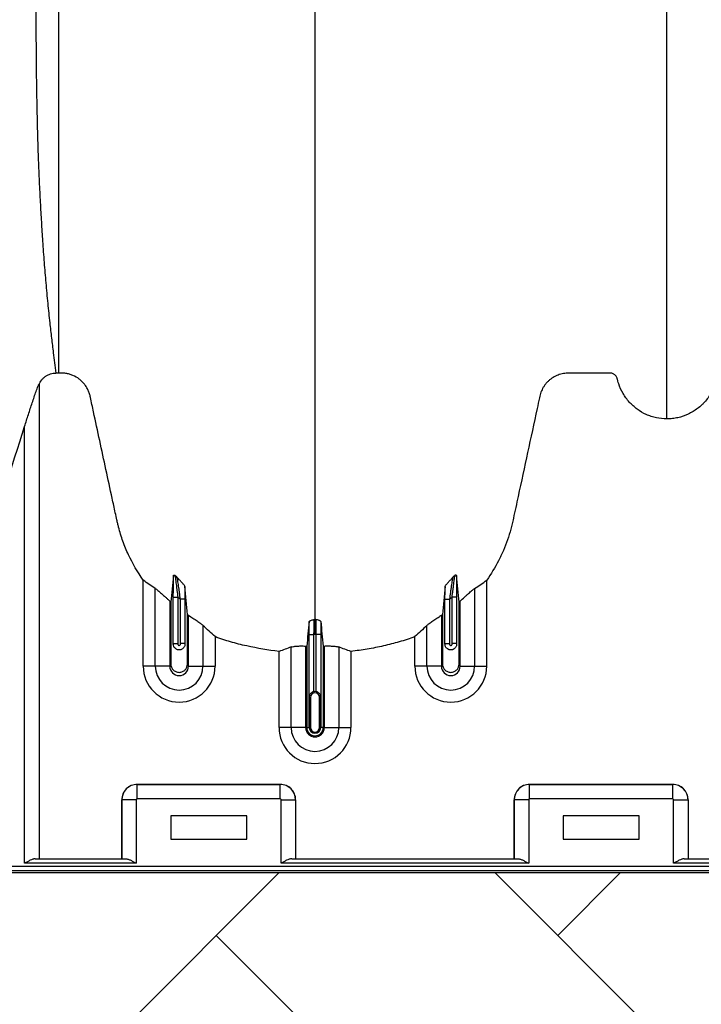
# Model space of a CAD drawing. Units: inches. Extents: x -3560 to -52, y -1427 to 1059.
# Drawn here: x -518 to -507, y 627 to 643 of the extents above; entities that cross this region are included whole.
import ezdxf

# ---------------------------------------------------------------- set-up
doc = ezdxf.new("R2010")
doc.units = ezdxf.units.IN
doc.header["$MEASUREMENT"] = 0
doc.layers.add('0-BACKFILL INITIAL', color=253, linetype='Continuous')
doc.layers.add('Viewport', color=3, linetype='Continuous', plot=False)

msp = doc.modelspace()

# ---------------------------------------------------------------- hatches: boundary and pattern name
at = {"layer": '0-BACKFILL INITIAL'}
h = msp.add_hatch(dxfattribs=at)
h.set_pattern_fill('AR-HBONE', color=256)
h.paths.add_polyline_path([(-432.424, 628.957), (-569.991, 628.957), (-570.388, 632.436), (-579.322, 633.18, -0.190731), (-585.303, 636.334, -0.093327), (-594.671, 651.742, -0.068882), (-599.631, 668.192), (-612.424, 668.192), (-612.424, 580.152), (-599.631, 580.152, -0.076568), (-594.671, 597.238, -0.093327), (-585.303, 612.646, -0.190731), (-579.322, 615.799), (-570.388, 616.543), (-569.991, 620.023), (-432.424, 620.023)])
h.paths.add_polyline_path([(-432.424, 519.421), (-569.991, 519.421), (-570.388, 522.9), (-579.322, 523.644, -0.190731), (-585.303, 526.798, -0.093327), (-594.671, 542.206, -0.068882), (-599.631, 558.656), (-612.424, 558.656), (-612.424, 470.616), (-599.631, 470.616, -0.076568), (-594.671, 487.702, -0.093327), (-585.303, 503.11, -0.190731), (-579.322, 506.263), (-570.388, 507.007), (-569.991, 510.487), (-432.424, 510.487)])

# ---------------------------------------------------------------- linework, layer by layer
at = {"color": 7, "linetype": 'Continuous', "lineweight": 25}
for p, q in [((-517.384, 637.237), (-517.425, 637.237)), ((-517.704, 637.046), (-517.704, 629.188)), ((-517.944, 629.113), (-517.944, 636.353)), ((-515.98, 632.379), (-515.98, 633.806)), ((-510.289, 632.379), (-510.289, 633.806)), ((-515.779, 632.379), (-515.779, 633.667)), ((-510.49, 633.667), (-510.49, 632.379)), ((-515.539, 633.459), (-515.539, 632.379)), ((-515.481, 633.52), (-515.406, 633.52)), ((-515.481, 632.743), (-515.481, 633.52)), ((-515.406, 633.52), (-515.406, 632.754)), ((-515.288, 633.489), (-515.363, 633.489)), ((-515.363, 632.754), (-515.363, 633.489)), ((-515.288, 633.489), (-515.288, 632.743)), ((-510.981, 633.489), (-510.906, 633.489)), ((-510.981, 632.743), (-510.981, 633.489)), ((-510.906, 633.489), (-510.906, 632.754)), ((-510.788, 633.52), (-510.863, 633.52)), ((-510.863, 632.754), (-510.863, 633.52)), ((-510.788, 633.52), (-510.788, 632.743)), ((-510.729, 632.379), (-510.729, 633.459)), ((-515.229, 632.379), (-515.229, 633.223)), ((-511.039, 633.223), (-511.039, 632.379)), ((-514.99, 633.055), (-514.99, 632.379)), ((-511.279, 632.379), (-511.279, 633.055)), ((-514.789, 632.869), (-514.789, 632.379)), ((-513.231, 632.902), (-513.156, 632.902)), ((-513.231, 631.873), (-513.231, 632.902)), ((-513.156, 632.902), (-513.156, 631.955)), ((-513.038, 632.902), (-513.113, 632.902)), ((-513.113, 631.955), (-513.113, 632.902)), ((-513.038, 632.902), (-513.038, 631.873)), ((-511.48, 632.379), (-511.48, 632.869)), ((-515.481, 632.754), (-515.406, 632.754)), ((-515.288, 632.754), (-515.363, 632.754)), ((-513.529, 631.362), (-513.529, 632.697)), ((-513.289, 632.713), (-513.289, 631.362)), ((-513.271, 632.712), (-513.271, 631.362)), ((-512.998, 632.712), (-512.998, 631.362)), ((-512.979, 631.362), (-512.979, 632.713)), ((-512.74, 632.697), (-512.74, 631.362)), ((-510.981, 632.754), (-510.906, 632.754)), ((-510.788, 632.754), (-510.863, 632.754)), ((-513.73, 631.362), (-513.73, 632.623)), ((-512.539, 632.623), (-512.539, 631.362)), ((-515.539, 632.379), (-515.98, 632.379)), ((-515.229, 632.379), (-514.789, 632.379)), ((-511.039, 632.379), (-511.48, 632.379)), ((-510.729, 632.379), (-510.289, 632.379)), ((-513.21, 631.862), (-513.229, 631.862)), ((-513.229, 631.862), (-513.229, 631.362)), ((-513.229, 631.362), (-513.229, 631.862)), ((-513.21, 631.862), (-513.21, 631.362)), ((-513.059, 631.362), (-513.059, 631.862)), ((-513.059, 631.862), (-513.039, 631.862)), ((-513.039, 631.362), (-513.039, 631.862)), ((-513.039, 631.862), (-513.039, 631.362)), ((-513.289, 631.362), (-513.73, 631.362)), ((-513.271, 631.362), (-513.21, 631.362)), ((-512.998, 631.362), (-513.059, 631.362)), ((-512.979, 631.362), (-512.539, 631.362)), ((-516.079, 630.18), (-516.079, 630.42)), ((-516.079, 630.42), (-513.709, 630.42)), ((-516.079, 630.42), (-516.079, 630.42)), ((-513.709, 630.42), (-516.079, 630.42)), ((-513.709, 630.18), (-513.709, 630.42)), ((-513.709, 630.42), (-513.709, 630.42)), ((-509.579, 630.18), (-509.579, 630.42)), ((-509.579, 630.42), (-507.209, 630.42)), ((-509.579, 630.42), (-509.579, 630.42)), ((-507.209, 630.42), (-509.579, 630.42)), ((-507.209, 630.18), (-507.209, 630.42)), ((-507.209, 630.42), (-507.209, 630.42)), ((-516.094, 630.165), (-516.334, 630.165)), ((-516.334, 629.188), (-516.334, 630.165)), ((-516.334, 630.165), (-516.334, 630.165)), ((-516.334, 630.165), (-516.334, 629.188)), ((-516.094, 630.165), (-516.094, 629.113)), ((-513.709, 630.18), (-516.079, 630.18)), ((-513.694, 629.113), (-513.694, 630.165)), ((-513.694, 630.165), (-513.455, 630.165)), ((-513.455, 630.165), (-513.455, 629.188)), ((-513.454, 630.165), (-513.455, 630.165)), ((-513.454, 630.165), (-513.454, 629.188)), ((-509.834, 629.188), (-509.834, 630.165)), ((-509.594, 630.165), (-509.834, 630.165)), ((-509.834, 630.165), (-509.834, 630.165)), ((-509.834, 630.165), (-509.834, 629.188)), ((-509.594, 630.165), (-509.594, 629.113)), ((-507.209, 630.18), (-509.579, 630.18)), ((-507.194, 629.113), (-507.194, 630.165)), ((-507.194, 630.165), (-506.955, 630.165)), ((-506.955, 630.165), (-506.955, 629.188)), ((-506.954, 630.165), (-506.955, 630.165)), ((-506.954, 630.165), (-506.954, 629.188)), ((-515.524, 629.9), (-515.524, 629.51)), ((-514.264, 629.9), (-515.524, 629.9)), ((-514.264, 629.51), (-514.264, 629.9)), ((-507.764, 629.9), (-509.024, 629.9)), ((-509.024, 629.9), (-509.024, 629.51)), ((-507.764, 629.51), (-507.764, 629.9)), ((-515.524, 629.51), (-514.264, 629.51)), ((-509.024, 629.51), (-507.764, 629.51)), ((-521.134, 629.065), (-474.589, 629.065)), ((-516.094, 629.113), (-517.944, 629.113)), ((-517.77, 629.188), (-516.268, 629.188)), ((-509.594, 629.113), (-513.694, 629.113)), ((-513.52, 629.188), (-509.768, 629.188)), ((-484.094, 629.113), (-507.194, 629.113)), ((-507.02, 629.188), (-484.268, 629.188)), ((-470.294, 628.99), (-521.134, 628.99))]:
    msp.add_line(p, q, dxfattribs=at)
for centre, radius, start, end in [((-515.384, 632.379), 0.596, 180, 0), ((-515.384, 632.379), 0.395, 180, 0), ((-515.384, 632.379), 0.155, 180, 0), ((-510.884, 632.379), 0.596, 180, 0), ((-510.884, 632.379), 0.395, 180, 0), ((-510.884, 632.379), 0.155, 180, 0), ((-513.134, 631.862), 0.0753, 360, 180), ((-513.134, 631.862), 0.095, 77.045, 102.955), ((-513.134, 631.362), 0.596, 180, 0), ((-513.134, 631.362), 0.395, 180, 0), ((-513.134, 631.362), 0.155, 180, 0), ((-513.134, 631.362), 0.137, 180, 0), ((-513.134, 631.362), 0.0949, 180, 0), ((-513.134, 631.362), 0.095, 180, 0), ((-513.134, 631.362), 0.0753, 180, 0), ((-516.079, 630.164), 0.255, 90.0762, 179.9238), ((-516.079, 630.165), 0.255, 89.9881, 180.0119), ((-513.71, 630.164), 0.255, 0.0762, 89.9238), ((-513.709, 630.165), 0.255, 359.9881, 90.0119), ((-509.579, 630.164), 0.255, 90.0762, 179.9238), ((-509.579, 630.165), 0.255, 89.9881, 180.0119), ((-507.21, 630.164), 0.255, 0.0762, 89.9238), ((-507.209, 630.165), 0.255, 359.9881, 90.0119), ((-516.079, 630.165), 0.015, 89.9881, 180.0119), ((-513.709, 630.165), 0.015, 359.9881, 90.0119), ((-509.579, 630.165), 0.015, 89.9881, 180.0119), ((-507.209, 630.165), 0.015, 359.9881, 90.0119)]:
    msp.add_arc(centre, radius, start, end, dxfattribs=at)
for points, knots in [([(-517.384, 679.258), (-517.384, 679.204), (-517.384, 679.095), (-517.384, 678.934), (-517.384, 678.777), (-517.384, 678.622), (-517.384, 678.471), (-517.384, 678.323), (-517.384, 678.178), (-517.384, 677.886), (-517.384, 677.433), (-517.384, 676.67), (-517.384, 675.655), (-517.384, 674.329), (-517.384, 673.081), (-517.384, 671.488), (-517.384, 669.625), (-517.384, 667.271), (-517.384, 664.942), (-517.384, 662.67), (-517.384, 660.469), (-517.384, 658.715), (-517.384, 657.356), (-517.384, 656.024), (-517.384, 654.419), (-517.384, 652.602), (-517.384, 650.902), (-517.384, 649.322), (-517.384, 647.86), (-517.384, 646.531), (-517.384, 645.327), (-517.384, 644.519), (-517.384, 644.056), (-517.384, 643.879), (-517.384, 643.663), (-517.384, 643.213), (-517.384, 642.587), (-517.384, 641.942), (-517.384, 641.5), (-517.384, 641.208), (-517.384, 641.034), (-517.384, 640.835), (-517.384, 640.615), (-517.384, 640.29), (-517.384, 639.907), (-517.384, 639.327), (-517.384, 638.787), (-517.384, 638.325), (-517.384, 638.063), (-517.384, 637.867), (-517.384, 637.67), (-517.384, 637.505), (-517.384, 637.371), (-517.384, 637.293), (-517.384, 637.248), (-517.384, 637.237)], [0, 0, 0, 0, 0.002131, 0.004219, 0.006266, 0.00827, 0.010232, 0.012152, 0.01403, 0.015866, 0.023534, 0.031673, 0.045602, 0.063151, 0.083509, 0.09452, 0.125867, 0.1573, 0.188944, 0.220903, 0.252268, 0.283704, 0.299438, 0.315209, 0.346938, 0.378686, 0.410244, 0.441753, 0.473347, 0.505142, 0.536377, 0.568726, 0.577831, 0.582383, 0.586931, 0.600552, 0.63226, 0.665316, 0.695671, 0.706414, 0.717001, 0.727426, 0.743342, 0.759182, 0.791679, 0.822686, 0.886198, 0.917956, 0.933835, 0.949713, 0.965592, 0.981471, 0.98941, 0.99735, 1, 1, 1, 1]), ([(-513.134, 679.258), (-513.134, 679.201), (-513.134, 679.086), (-513.134, 678.743), (-513.134, 678.229), (-513.134, 676.688), (-513.134, 674.303), (-513.134, 671.27), (-513.134, 668.448), (-513.134, 665.835), (-513.134, 663.273), (-513.134, 661.188), (-513.134, 659.554), (-513.134, 658.552), (-513.134, 657.766), (-513.134, 657.179), (-513.134, 656.587), (-513.134, 655.804), (-513.134, 654.848), (-513.134, 653.364), (-513.134, 651.577), (-513.134, 649.887), (-513.134, 648.596), (-513.134, 647.346), (-513.134, 645.863), (-513.134, 644.077), (-513.134, 642.334), (-513.134, 641.128), (-513.134, 640.425), (-513.134, 640.179), (-513.134, 639.984), (-513.134, 639.841), (-513.134, 639.706), (-513.134, 639.351), (-513.134, 638.804), (-513.134, 638.131), (-513.134, 637.546), (-513.134, 637.161), (-513.134, 636.919), (-513.134, 636.806), (-513.134, 636.721), (-513.134, 636.679), (-513.134, 636.654), (-513.134, 636.644), (-513.134, 636.62), (-513.134, 636.585), (-513.134, 636.508), (-513.134, 636.4), (-513.134, 636.283), (-513.134, 636.186), (-513.134, 636.1), (-513.134, 636.006), (-513.134, 635.905), (-513.134, 635.802), (-513.134, 635.697), (-513.134, 635.59), (-513.134, 635.443), (-513.134, 635.258), (-513.134, 635.073), (-513.134, 634.928), (-513.134, 634.821), (-513.134, 634.719), (-513.134, 634.618), (-513.134, 634.519), (-513.134, 634.42), (-513.134, 634.317), (-513.134, 634.213), (-513.134, 634.105), (-513.134, 633.997), (-513.134, 633.888), (-513.134, 633.779), (-513.134, 633.671), (-513.134, 633.565), (-513.134, 633.461), (-513.134, 633.326), (-513.134, 633.225), (-513.134, 633.157), (-513.134, 633.153)], [0.046021, 0.046021, 0.046021, 0.046021, 0.0479697, 0.0499228, 0.0577353, 0.0655478, 0.1026572, 0.1397666, 0.1710166, 0.2022666, 0.2335166, 0.2647666, 0.2803916, 0.2960166, 0.3036308, 0.3112451, 0.3192558, 0.3272666, 0.3428916, 0.3585166, 0.3897666, 0.4210166, 0.4366416, 0.4522666, 0.4835166, 0.5147666, 0.5538291, 0.5928916, 0.6007041, 0.6085166, 0.6126387, 0.6167609, 0.6204512, 0.6241416, 0.6475791, 0.6710166, 0.6944541, 0.7178916, 0.7257041, 0.7335166, 0.7374228, 0.7413291, 0.7414285, 0.7423056, 0.7432822, 0.7462119, 0.7491416, 0.7589072, 0.7686728, 0.7745322, 0.7803916, 0.7882041, 0.7960166, 0.8038291, 0.8116416, 0.8194541, 0.8272666, 0.8428916, 0.8585166, 0.8663291, 0.8741416, 0.8819541, 0.8897666, 0.8975791, 0.9053916, 0.9132041, 0.9210166, 0.9288291, 0.9366416, 0.9444541, 0.9522666, 0.9600791, 0.9678916, 0.9757041, 0.9835166, 0.9991416, 0.9999956, 0.9999956, 0.9999956, 0.9999956]), ([(-507.304, 636.477), (-507.304, 636.495), (-507.304, 636.58), (-507.304, 636.731), (-507.304, 636.929), (-507.304, 637.092), (-507.304, 637.223), (-507.304, 637.321), (-507.304, 637.418), (-507.304, 637.516), (-507.304, 637.615), (-507.304, 637.713), (-507.304, 637.812), (-507.304, 637.911), (-507.304, 638.011), (-507.304, 638.111), (-507.304, 638.212), (-507.304, 638.314), (-507.304, 638.417), (-507.304, 638.52), (-507.304, 638.625), (-507.304, 638.766), (-507.304, 638.945), (-507.304, 639.129), (-507.304, 639.279), (-507.304, 639.393), (-507.304, 639.509), (-507.304, 639.627), (-507.304, 639.747), (-507.304, 639.858), (-507.304, 639.961), (-507.304, 640.076), (-507.304, 640.214), (-507.304, 640.338), (-507.304, 640.426), (-507.304, 640.465), (-507.304, 640.492), (-507.304, 640.503), (-507.304, 640.531), (-507.304, 640.577), (-507.304, 640.667), (-507.304, 640.783), (-507.304, 641.019), (-507.304, 641.367), (-507.304, 641.864), (-507.304, 642.422), (-507.304, 642.876), (-507.304, 643.175), (-507.304, 643.289), (-507.304, 643.41), (-507.304, 643.576), (-507.304, 643.787), (-507.304, 644.393), (-507.304, 645.454), (-507.304, 647.018), (-507.304, 648.638), (-507.304, 649.992), (-507.304, 651.136), (-507.304, 652.32), (-507.304, 653.872), (-507.304, 655.513), (-507.304, 656.876), (-507.304, 657.752), (-507.304, 658.47), (-507.304, 659.012), (-507.304, 659.551), (-507.304, 660.272), (-507.304, 661.194), (-507.304, 662.702), (-507.304, 664.63), (-507.304, 667), (-507.304, 669.415), (-507.304, 672.014), (-507.304, 674.789), (-507.304, 676.951), (-507.304, 678.336), (-507.304, 678.798), (-507.304, 679.105), (-507.304, 679.207), (-507.304, 679.258)], [0.0114136, 0.0114136, 0.0114136, 0.0114136, 0.015625, 0.03125, 0.046875, 0.0625, 0.0703125, 0.078125, 0.0859375, 0.09375, 0.1015625, 0.109375, 0.1171875, 0.125, 0.1328125, 0.140625, 0.1484375, 0.15625, 0.1640625, 0.171875, 0.1796875, 0.1875, 0.203125, 0.21875, 0.2265625, 0.234375, 0.2421875, 0.25, 0.2578125, 0.265625, 0.2714844, 0.2773438, 0.2871094, 0.296875, 0.2998047, 0.3027344, 0.3037109, 0.3045881, 0.3046875, 0.3085938, 0.3125, 0.3203125, 0.328125, 0.3515625, 0.375, 0.3984375, 0.421875, 0.4255653, 0.4292557, 0.4333778, 0.4375, 0.4453125, 0.453125, 0.4921875, 0.53125, 0.5625, 0.59375, 0.609375, 0.625, 0.65625, 0.6875, 0.703125, 0.71875, 0.7267607, 0.7347715, 0.7423857, 0.75, 0.765625, 0.78125, 0.8125, 0.84375, 0.875, 0.90625, 0.9433594, 0.9804688, 0.9882812, 0.9960938, 0.9980469, 0.999995, 0.999995, 0.999995, 0.999995]), ([(-517.402, 659.411), (-517.402, 659.378), (-517.402, 659.311), (-517.402, 659.212), (-517.402, 659.112), (-517.402, 659.012), (-517.403, 658.911), (-517.403, 658.81), (-517.404, 658.708), (-517.404, 658.605), (-517.405, 658.502), (-517.406, 658.399), (-517.406, 658.295), (-517.407, 658.19), (-517.408, 658.086), (-517.409, 657.98), (-517.411, 657.79), (-517.415, 657.513), (-517.42, 657.147), (-517.426, 656.772), (-517.435, 656.288), (-517.448, 655.681), (-517.465, 654.992), (-517.484, 654.29), (-517.504, 653.613), (-517.524, 652.937), (-517.552, 652.076), (-517.585, 651.037), (-517.624, 649.854), (-517.658, 648.736), (-517.687, 647.686), (-517.711, 646.709), (-517.73, 645.8), (-517.742, 645.023), (-517.75, 644.413), (-517.753, 643.945), (-517.756, 643.542), (-517.756, 643.155), (-517.756, 642.783), (-517.753, 642.382), (-517.748, 641.962), (-517.741, 641.609), (-517.735, 641.338), (-517.73, 641.143), (-517.724, 640.952), (-517.715, 640.705), (-517.703, 640.406), (-517.686, 640.065), (-517.667, 639.737), (-517.646, 639.405), (-517.621, 639.07), (-517.593, 638.728), (-517.562, 638.396), (-517.531, 638.092), (-517.5, 637.82), (-517.473, 637.6), (-517.448, 637.407), (-517.433, 637.294), (-517.425, 637.237)], [0, 0, 0, 0, 0.002018, 0.004051, 0.006099, 0.008162, 0.010241, 0.012334, 0.014443, 0.016567, 0.018706, 0.02086, 0.023029, 0.025214, 0.027414, 0.029629, 0.031859, 0.03942, 0.047242, 0.055327, 0.063674, 0.078892, 0.095513, 0.110294, 0.127305, 0.143181, 0.159059, 0.19085, 0.222671, 0.254433, 0.286204, 0.318039, 0.349553, 0.381698, 0.407108, 0.425983, 0.445222, 0.465757, 0.48697, 0.508861, 0.540008, 0.572482, 0.588232, 0.604091, 0.620061, 0.63614, 0.667726, 0.699794, 0.731602, 0.76345, 0.80013, 0.8362, 0.873298, 0.908951, 0.936878, 0.963514, 0.981645, 1, 1, 1, 1]), ([(-517.704, 637.046), (-517.693, 637.073), (-517.679, 637.099), (-517.655, 637.128), (-517.651, 637.134), (-517.64, 637.145), (-517.635, 637.15), (-517.619, 637.166), (-517.607, 637.175), (-517.583, 637.192), (-517.569, 637.2), (-517.543, 637.213), (-517.529, 637.218), (-517.5, 637.227), (-517.485, 637.231), (-517.456, 637.235), (-517.441, 637.237), (-517.425, 637.237)], [0, 0, 0, 0, 0.25, 0.25, 0.3125, 0.3125, 0.375, 0.375, 0.5, 0.5, 0.625, 0.625, 0.75, 0.75, 0.875, 0.875, 1, 1, 1, 1]), ([(-515.98, 633.806), (-516.074, 633.939), (-516.155, 634.079), (-516.257, 634.298), (-516.288, 634.373), (-516.343, 634.526), (-516.367, 634.604), (-516.392, 634.703), (-516.397, 634.723), (-516.407, 634.762), (-516.411, 634.782), (-516.424, 634.842), (-516.45, 634.962), (-516.51, 635.24), (-516.562, 635.479), (-516.665, 635.957), (-516.734, 636.276), (-516.82, 636.674), (-516.837, 636.754), (-516.856, 636.844), (-516.858, 636.854), (-516.863, 636.873), (-516.866, 636.883), (-516.875, 636.912), (-516.882, 636.931), (-516.898, 636.968), (-516.908, 636.986), (-516.929, 637.021), (-516.941, 637.037), (-516.966, 637.069), (-516.979, 637.084), (-517.001, 637.105), (-517.008, 637.112), (-517.024, 637.125), (-517.032, 637.132), (-517.072, 637.162), (-517.107, 637.182), (-517.164, 637.206), (-517.183, 637.212), (-517.222, 637.223), (-517.242, 637.227), (-517.282, 637.234), (-517.302, 637.235), (-517.333, 637.237), (-517.343, 637.237), (-517.363, 637.237), (-517.373, 637.237), (-517.384, 637.237)], [0, 0, 0, 0, 0.125, 0.125, 0.1875, 0.1875, 0.25, 0.25, 0.265625, 0.265625, 0.28125, 0.28125, 0.3125, 0.375, 0.5, 0.5, 0.75, 0.75, 0.8125, 0.8125, 0.820313, 0.820313, 0.828125, 0.828125, 0.84375, 0.84375, 0.859375, 0.859375, 0.875, 0.875, 0.890625, 0.890625, 0.898438, 0.898438, 0.90625, 0.90625, 0.9375, 0.9375, 0.953125, 0.953125, 0.96875, 0.96875, 0.984375, 0.984375, 0.992188, 0.992188, 1, 1, 1, 1]), ([(-507.304, 636.477), (-507.363, 636.477), (-507.422, 636.483), (-507.507, 636.501), (-507.536, 636.509), (-507.578, 636.523), (-507.592, 636.528), (-507.619, 636.539), (-507.633, 636.544), (-507.7, 636.574), (-507.75, 636.604), (-507.821, 636.656), (-507.844, 636.675), (-507.888, 636.714), (-507.908, 636.735), (-507.947, 636.778), (-507.966, 636.801), (-508, 636.848), (-508.017, 636.873), (-508.061, 636.95), (-508.085, 637.003), (-508.108, 637.073), (-508.112, 637.087), (-508.118, 637.108), (-508.12, 637.115), (-508.122, 637.126), (-508.123, 637.129), (-508.125, 637.137), (-508.126, 637.14), (-508.129, 637.151), (-508.131, 637.158), (-508.137, 637.171), (-508.141, 637.178), (-508.149, 637.19), (-508.154, 637.195), (-508.165, 637.206), (-508.17, 637.211), (-508.182, 637.219), (-508.189, 637.223), (-508.202, 637.229), (-508.209, 637.231), (-508.224, 637.235), (-508.231, 637.236), (-508.246, 637.237), (-508.253, 637.237), (-508.29, 637.237), (-508.32, 637.237), (-508.469, 637.237), (-508.588, 637.237), (-508.767, 637.237), (-508.827, 637.237), (-508.894, 637.237), (-508.901, 637.237), (-508.916, 637.237), (-508.924, 637.237), (-508.946, 637.236), (-508.961, 637.236), (-509.005, 637.232), (-509.035, 637.226), (-509.079, 637.214), (-509.094, 637.209), (-509.123, 637.198), (-509.137, 637.192), (-509.178, 637.172), (-509.204, 637.156), (-509.241, 637.128), (-509.253, 637.118), (-509.276, 637.097), (-509.287, 637.086), (-509.307, 637.064), (-509.317, 637.052), (-509.335, 637.027), (-509.344, 637.014), (-509.367, 636.974), (-509.381, 636.947), (-509.397, 636.904), (-509.401, 636.889), (-509.409, 636.859), (-509.412, 636.844), (-509.429, 636.768), (-509.442, 636.708), (-509.559, 636.162), (-509.664, 635.678), (-509.795, 635.072), (-509.821, 634.951), (-509.854, 634.799), (-509.86, 634.769), (-509.875, 634.709), (-509.882, 634.679), (-509.907, 634.589), (-509.925, 634.53), (-509.966, 634.412), (-509.989, 634.354), (-510.039, 634.239), (-510.066, 634.181), (-510.152, 634.014), (-510.217, 633.908), (-510.289, 633.806)], [0, 0, 0, 0, 0.03125, 0.03125, 0.046875, 0.046875, 0.054687, 0.054687, 0.0625, 0.0625, 0.09375, 0.09375, 0.109375, 0.109375, 0.125, 0.125, 0.140625, 0.140625, 0.15625, 0.15625, 0.1875, 0.1875, 0.195312, 0.195312, 0.199219, 0.199219, 0.201172, 0.201172, 0.203125, 0.203125, 0.207031, 0.207031, 0.210937, 0.210937, 0.214844, 0.214844, 0.21875, 0.21875, 0.222656, 0.222656, 0.226562, 0.226562, 0.230469, 0.230469, 0.234375, 0.234375, 0.25, 0.25, 0.3125, 0.3125, 0.34375, 0.34375, 0.347656, 0.347656, 0.351562, 0.351562, 0.359375, 0.359375, 0.375, 0.375, 0.382812, 0.382812, 0.390625, 0.390625, 0.40625, 0.40625, 0.414062, 0.414062, 0.421875, 0.421875, 0.429687, 0.429687, 0.4375, 0.4375, 0.453125, 0.453125, 0.460937, 0.460937, 0.46875, 0.46875, 0.5, 0.5, 0.75, 0.75, 0.8125, 0.8125, 0.828125, 0.828125, 0.84375, 0.84375, 0.875, 0.875, 0.90625, 0.90625, 0.9375, 0.9375, 1, 1, 1, 1]), ([(-504.32, 633.806), (-504.391, 633.906), (-504.454, 634.01), (-504.565, 634.224), (-504.614, 634.335), (-504.665, 634.478), (-504.675, 634.506), (-504.694, 634.564), (-504.703, 634.594), (-504.719, 634.653), (-504.727, 634.682), (-504.742, 634.741), (-504.749, 634.771), (-504.781, 634.92), (-504.807, 635.04), (-504.936, 635.637), (-505.039, 636.115), (-505.155, 636.652), (-505.171, 636.727), (-505.189, 636.809), (-505.193, 636.831), (-505.197, 636.846), (-505.198, 636.854), (-505.204, 636.876), (-505.208, 636.891), (-505.218, 636.92), (-505.223, 636.934), (-505.242, 636.976), (-505.257, 637.003), (-505.283, 637.04), (-505.293, 637.053), (-505.312, 637.076), (-505.323, 637.087), (-505.356, 637.119), (-505.38, 637.139), (-505.418, 637.164), (-505.431, 637.172), (-505.458, 637.186), (-505.472, 637.193), (-505.515, 637.21), (-505.544, 637.219), (-505.589, 637.229), (-505.604, 637.231), (-505.635, 637.235), (-505.65, 637.236), (-505.68, 637.237), (-505.696, 637.237), (-505.726, 637.237), (-505.741, 637.237), (-505.787, 637.237), (-505.817, 637.237), (-505.97, 637.237), (-506.092, 637.237), (-506.244, 637.237), (-506.275, 637.237), (-506.32, 637.237), (-506.336, 637.237), (-506.355, 637.237), (-506.358, 637.237), (-506.366, 637.237), (-506.37, 637.237), (-506.381, 637.236), (-506.389, 637.234), (-506.411, 637.228), (-506.424, 637.221), (-506.442, 637.207), (-506.448, 637.202), (-506.458, 637.191), (-506.463, 637.185), (-506.471, 637.172), (-506.474, 637.165), (-506.479, 637.154), (-506.48, 637.151), (-506.482, 637.143), (-506.483, 637.14), (-506.487, 637.121), (-506.491, 637.106), (-506.504, 637.062), (-506.514, 637.034), (-506.537, 636.977), (-506.55, 636.95), (-506.592, 636.87), (-506.626, 636.82), (-506.675, 636.762), (-506.686, 636.751), (-506.707, 636.729), (-506.717, 636.718), (-506.75, 636.687), (-506.773, 636.667), (-506.821, 636.631), (-506.846, 636.614), (-506.885, 636.59), (-506.898, 636.582), (-506.925, 636.568), (-506.938, 636.561), (-507.007, 636.529), (-507.064, 636.51), (-507.153, 636.49), (-507.183, 636.485), (-507.243, 636.478), (-507.274, 636.477), (-507.304, 636.477)], [0, 0, 0, 0, 0.0625, 0.0625, 0.125, 0.125, 0.140625, 0.140625, 0.15625, 0.15625, 0.171875, 0.171875, 0.1875, 0.1875, 0.25, 0.25, 0.5, 0.5, 0.53125, 0.539063, 0.542969, 0.542969, 0.546875, 0.546875, 0.554688, 0.554688, 0.5625, 0.5625, 0.578125, 0.578125, 0.585938, 0.585938, 0.59375, 0.59375, 0.609375, 0.609375, 0.617188, 0.617188, 0.625, 0.625, 0.640625, 0.640625, 0.648438, 0.648438, 0.65625, 0.65625, 0.664063, 0.664063, 0.671875, 0.671875, 0.6875, 0.6875, 0.75, 0.75, 0.765625, 0.765625, 0.773438, 0.773438, 0.775391, 0.775391, 0.777344, 0.777344, 0.78125, 0.78125, 0.789063, 0.789063, 0.792969, 0.792969, 0.796875, 0.796875, 0.800781, 0.800781, 0.802734, 0.802734, 0.804688, 0.804688, 0.8125, 0.8125, 0.828125, 0.828125, 0.84375, 0.84375, 0.875, 0.875, 0.882813, 0.882813, 0.890625, 0.890625, 0.90625, 0.90625, 0.921875, 0.921875, 0.929688, 0.929688, 0.9375, 0.9375, 0.96875, 0.96875, 0.984375, 0.984375, 1, 1, 1, 1]), ([(-517.944, 636.353), (-517.923, 636.419), (-517.902, 636.484), (-517.86, 636.615), (-517.839, 636.679), (-517.807, 636.776), (-517.796, 636.808), (-517.775, 636.871), (-517.764, 636.902), (-517.748, 636.947), (-517.743, 636.962), (-517.732, 636.99), (-517.727, 637.003), (-517.72, 637.022), (-517.718, 637.027), (-517.715, 637.035), (-517.713, 637.037), (-517.711, 637.041), (-517.711, 637.043), (-517.708, 637.047), (-517.706, 637.049), (-517.705, 637.049), (-517.704, 637.048), (-517.704, 637.046)], [0, 0, 0, 0, 0.25, 0.25, 0.5, 0.5, 0.625, 0.625, 0.75, 0.75, 0.8125, 0.8125, 0.875, 0.875, 0.90625, 0.90625, 0.921875, 0.921875, 0.9375, 0.9375, 0.96875, 0.96875, 1, 1, 1, 1]), ([(-521.559, 636.326), (-521.342, 635.642), (-521.125, 634.957), (-520.8, 633.929), (-520.692, 633.587), (-520.58, 633.234), (-520.576, 633.223), (-520.57, 633.202), (-520.566, 633.191), (-520.555, 633.16), (-520.546, 633.139), (-520.526, 633.099), (-520.514, 633.08), (-520.489, 633.043), (-520.475, 633.025), (-520.431, 632.975), (-520.397, 632.945), (-520.323, 632.895), (-520.283, 632.875), (-520.23, 632.856), (-520.219, 632.853), (-520.197, 632.847), (-520.186, 632.844), (-520.153, 632.837), (-520.131, 632.834), (-520.098, 632.831), (-520.087, 632.831), (-520.065, 632.83), (-520.054, 632.831), (-520.021, 632.831), (-519.911, 632.831), (-519.8, 632.831), (-519.623, 632.831), (-519.535, 632.831), (-519.436, 632.831), (-519.425, 632.831), (-519.403, 632.832), (-519.392, 632.832), (-519.359, 632.836), (-519.337, 632.84), (-519.272, 632.855), (-519.231, 632.871), (-519.153, 632.913), (-519.117, 632.938), (-519.068, 632.983), (-519.053, 632.999), (-519.024, 633.033), (-519.011, 633.05), (-518.987, 633.087), (-518.976, 633.106), (-518.957, 633.146), (-518.948, 633.167), (-518.937, 633.198), (-518.934, 633.209), (-518.927, 633.23), (-518.917, 633.261), (-518.801, 633.631), (-518.688, 633.989), (-518.369, 635.002), (-518.157, 635.677), (-517.944, 636.353)], [0, 0, 0, 0, 0.25, 0.25, 0.375, 0.375, 0.378906, 0.378906, 0.382813, 0.382813, 0.390625, 0.390625, 0.398438, 0.398438, 0.40625, 0.40625, 0.421875, 0.421875, 0.4375, 0.4375, 0.441406, 0.441406, 0.445313, 0.445313, 0.453125, 0.453125, 0.457031, 0.457031, 0.460938, 0.460938, 0.46875, 0.5, 0.5, 0.53125, 0.53125, 0.535156, 0.535156, 0.539063, 0.539063, 0.546875, 0.546875, 0.5625, 0.5625, 0.578125, 0.578125, 0.585938, 0.585938, 0.59375, 0.59375, 0.601563, 0.601563, 0.609375, 0.609375, 0.613281, 0.613281, 0.617188, 0.625, 0.75, 0.75, 1, 1, 1, 1]), ([(-515.481, 633.52), (-515.481, 633.554), (-515.48, 633.588), (-515.48, 633.639), (-515.48, 633.655), (-515.48, 633.688), (-515.48, 633.705), (-515.48, 633.752), (-515.479, 633.782), (-515.479, 633.823), (-515.479, 633.837), (-515.478, 633.862), (-515.478, 633.873), (-515.478, 633.884)], [0, 0, 0, 0, 0.25, 0.25, 0.375, 0.375, 0.5, 0.5, 0.75, 0.75, 0.875, 0.875, 1, 1, 1, 1]), ([(-515.478, 633.884), (-515.477, 633.888), (-515.475, 633.89), (-515.468, 633.89), (-515.465, 633.889), (-515.46, 633.888), (-515.458, 633.887), (-515.455, 633.886), (-515.453, 633.885), (-515.451, 633.884)], [0, 0, 0, 0, 0.5, 0.5, 0.75, 0.75, 0.875, 0.875, 1, 1, 1, 1]), ([(-515.451, 633.884), (-515.451, 633.882), (-515.45, 633.88), (-515.45, 633.873), (-515.449, 633.869), (-515.448, 633.859), (-515.448, 633.854), (-515.446, 633.843), (-515.446, 633.836), (-515.444, 633.823), (-515.443, 633.817), (-515.442, 633.802), (-515.441, 633.795), (-515.438, 633.771), (-515.436, 633.755), (-515.431, 633.722), (-515.429, 633.705), (-515.425, 633.669), (-515.422, 633.651), (-515.415, 633.595), (-515.41, 633.558), (-515.406, 633.52)], [0, 0, 0, 0, 0.0625, 0.0625, 0.125, 0.125, 0.1875, 0.1875, 0.25, 0.25, 0.3125, 0.3125, 0.375, 0.375, 0.5, 0.5, 0.625, 0.625, 0.75, 0.75, 1, 1, 1, 1]), ([(-515.289, 633.702), (-515.289, 633.705), (-515.291, 633.709), (-515.299, 633.719), (-515.303, 633.724), (-515.319, 633.742), (-515.331, 633.756), (-515.357, 633.784), (-515.37, 633.798), (-515.389, 633.82), (-515.395, 633.827), (-515.406, 633.841), (-515.412, 633.848), (-515.417, 633.854)], [0, 0, 0, 0, 0.125, 0.125, 0.25, 0.25, 0.5, 0.5, 0.75, 0.75, 0.875, 0.875, 1, 1, 1, 1]), ([(-515.363, 633.489), (-515.368, 633.527), (-515.373, 633.564), (-515.38, 633.619), (-515.383, 633.638), (-515.388, 633.673), (-515.39, 633.69), (-515.395, 633.723), (-515.398, 633.74), (-515.403, 633.77), (-515.405, 633.785), (-515.408, 633.804), (-515.409, 633.811), (-515.411, 633.822), (-515.412, 633.828), (-515.415, 633.842), (-515.416, 633.849), (-515.417, 633.854)], [0, 0, 0, 0, 0.25, 0.25, 0.375, 0.375, 0.5, 0.5, 0.625, 0.625, 0.75, 0.75, 0.8125, 0.8125, 0.875, 0.875, 1, 1, 1, 1]), ([(-510.98, 633.702), (-510.979, 633.705), (-510.977, 633.709), (-510.97, 633.719), (-510.965, 633.724), (-510.95, 633.742), (-510.938, 633.756), (-510.912, 633.784), (-510.899, 633.798), (-510.88, 633.82), (-510.874, 633.827), (-510.862, 633.841), (-510.857, 633.848), (-510.851, 633.854)], [0, 0, 0, 0, 0.125, 0.125, 0.25, 0.25, 0.5, 0.5, 0.75, 0.75, 0.875, 0.875, 1, 1, 1, 1]), ([(-510.851, 633.854), (-510.853, 633.849), (-510.854, 633.842), (-510.857, 633.828), (-510.857, 633.822), (-510.859, 633.811), (-510.86, 633.804), (-510.864, 633.785), (-510.866, 633.77), (-510.871, 633.74), (-510.873, 633.723), (-510.878, 633.69), (-510.881, 633.673), (-510.886, 633.638), (-510.888, 633.619), (-510.896, 633.564), (-510.901, 633.527), (-510.906, 633.489)], [0, 0, 0, 0, 0.125, 0.125, 0.1875, 0.1875, 0.25, 0.25, 0.375, 0.375, 0.5, 0.5, 0.625, 0.625, 0.75, 0.75, 1, 1, 1, 1]), ([(-510.863, 633.52), (-510.858, 633.558), (-510.853, 633.595), (-510.846, 633.651), (-510.844, 633.669), (-510.839, 633.705), (-510.837, 633.722), (-510.833, 633.755), (-510.831, 633.772), (-510.828, 633.795), (-510.827, 633.802), (-510.825, 633.817), (-510.824, 633.824), (-510.823, 633.837), (-510.822, 633.843), (-510.821, 633.854), (-510.82, 633.86), (-510.819, 633.874), (-510.818, 633.881), (-510.818, 633.884)], [0, 0, 0, 0, 0.25, 0.25, 0.375, 0.375, 0.5, 0.5, 0.625, 0.625, 0.6875, 0.6875, 0.75, 0.75, 0.8125, 0.8125, 0.875, 0.875, 1, 1, 1, 1]), ([(-510.791, 633.884), (-510.791, 633.888), (-510.794, 633.89), (-510.801, 633.89), (-510.803, 633.889), (-510.808, 633.888), (-510.81, 633.887), (-510.814, 633.886), (-510.816, 633.885), (-510.818, 633.884)], [0, 0, 0, 0, 0.5, 0.5, 0.75, 0.75, 0.875, 0.875, 1, 1, 1, 1]), ([(-510.791, 633.884), (-510.791, 633.873), (-510.79, 633.862), (-510.79, 633.837), (-510.79, 633.823), (-510.789, 633.782), (-510.789, 633.752), (-510.789, 633.705), (-510.788, 633.688), (-510.788, 633.655), (-510.788, 633.639), (-510.788, 633.588), (-510.788, 633.554), (-510.788, 633.52)], [0, 0, 0, 0, 0.125, 0.125, 0.25, 0.25, 0.5, 0.5, 0.625, 0.625, 0.75, 0.75, 1, 1, 1, 1]), ([(-515.779, 633.667), (-515.774, 633.664), (-515.767, 633.659), (-515.756, 633.651), (-515.752, 633.648), (-515.744, 633.641), (-515.739, 633.637), (-515.726, 633.626), (-515.717, 633.618), (-515.697, 633.6), (-515.687, 633.591), (-515.655, 633.562), (-515.632, 633.543), (-515.598, 633.512), (-515.586, 633.501), (-515.563, 633.48), (-515.551, 633.47), (-515.539, 633.459)], [0, 0, 0, 0, 0.125, 0.125, 0.1875, 0.1875, 0.25, 0.25, 0.375, 0.375, 0.5, 0.5, 0.75, 0.75, 0.875, 0.875, 1, 1, 1, 1]), ([(-515.289, 633.702), (-515.289, 633.668), (-515.288, 633.633), (-515.288, 633.562), (-515.288, 633.526), (-515.288, 633.489)], [0, 0, 0, 0, 0.5, 0.5, 1, 1, 1, 1]), ([(-510.981, 633.489), (-510.981, 633.526), (-510.98, 633.562), (-510.98, 633.633), (-510.98, 633.668), (-510.98, 633.702)], [0, 0, 0, 0, 0.5, 0.5, 1, 1, 1, 1]), ([(-510.729, 633.459), (-510.706, 633.48), (-510.682, 633.501), (-510.648, 633.532), (-510.636, 633.542), (-510.614, 633.562), (-510.603, 633.572), (-510.582, 633.591), (-510.572, 633.6), (-510.552, 633.618), (-510.542, 633.626), (-510.529, 633.637), (-510.525, 633.641), (-510.517, 633.647), (-510.513, 633.651), (-510.501, 633.659), (-510.495, 633.664), (-510.49, 633.667)], [0, 0, 0, 0, 0.25, 0.25, 0.375, 0.375, 0.5, 0.5, 0.625, 0.625, 0.75, 0.75, 0.8125, 0.8125, 0.875, 0.875, 1, 1, 1, 1]), ([(-515.521, 633.443), (-515.521, 633.336), (-515.521, 632.995), (-515.521, 632.652), (-515.521, 632.397), (-515.516, 632.365), (-515.488, 632.319), (-515.442, 632.285), (-515.384, 632.272), (-515.326, 632.285), (-515.28, 632.319), (-515.253, 632.365), (-515.248, 632.397), (-515.248, 632.652), (-515.248, 632.925), (-515.248, 633.197), (-515.248, 633.235)], [0.8713842, 0.8713842, 0.8713842, 0.8713842, 0.9224427, 1.032936, 1.032936, 1.0401894, 1.0474427, 1.0546961, 1.0619495, 1.0692028, 1.0764562, 1.0837095, 1.0909629, 1.0909629, 1.2014562, 1.2195787, 1.2195787, 1.2195787, 1.2195787]), ([(-511.021, 633.235), (-511.021, 633.197), (-511.021, 632.925), (-511.021, 632.652), (-511.021, 632.397), (-511.016, 632.365), (-510.988, 632.319), (-510.942, 632.285), (-510.884, 632.272), (-510.826, 632.285), (-510.78, 632.319), (-510.753, 632.365), (-510.748, 632.397), (-510.748, 632.652), (-510.748, 632.995), (-510.748, 633.336), (-510.748, 633.443)], [0.7804213, 0.7804213, 0.7804213, 0.7804213, 0.7985438, 0.9090371, 0.9090371, 0.9162905, 0.9235438, 0.9307972, 0.9380505, 0.9453039, 0.9525573, 0.9598106, 0.967064, 0.967064, 1.0775573, 1.1286158, 1.1286158, 1.1286158, 1.1286158]), ([(-515.229, 633.223), (-515.204, 633.207), (-515.18, 633.191), (-515.144, 633.167), (-515.132, 633.159), (-515.109, 633.144), (-515.098, 633.137), (-515.077, 633.122), (-515.067, 633.115), (-515.047, 633.101), (-515.038, 633.095), (-515.013, 633.076), (-514.999, 633.065), (-514.99, 633.055)], [0, 0, 0, 0, 0.25, 0.25, 0.375, 0.375, 0.5, 0.5, 0.625, 0.625, 0.75, 0.75, 1, 1, 1, 1]), ([(-513.229, 633.119), (-513.229, 633.123), (-513.226, 633.126), (-513.219, 633.13), (-513.216, 633.132), (-513.21, 633.134), (-513.206, 633.136), (-513.188, 633.143), (-513.169, 633.148), (-513.151, 633.153)], [0, 0, 0, 0, 0.25, 0.25, 0.375, 0.375, 0.5, 0.5, 1, 1, 1, 1]), ([(-513.151, 633.153), (-513.151, 633.151), (-513.152, 633.147), (-513.152, 633.137), (-513.153, 633.131), (-513.153, 633.12), (-513.153, 633.116), (-513.153, 633.107), (-513.154, 633.103), (-513.154, 633.088), (-513.154, 633.078), (-513.155, 633.055), (-513.155, 633.043), (-513.155, 633.017), (-513.155, 633.004), (-513.155, 632.976), (-513.155, 632.961), (-513.156, 632.932), (-513.156, 632.917), (-513.156, 632.902)], [0, 0, 0, 0, 0.125, 0.125, 0.25, 0.25, 0.3125, 0.3125, 0.375, 0.375, 0.5, 0.5, 0.625, 0.625, 0.75, 0.75, 0.875, 0.875, 1, 1, 1, 1]), ([(-513.134, 632.902), (-513.134, 632.932), (-513.134, 632.962), (-513.134, 633.018), (-513.134, 633.044), (-513.134, 633.089), (-513.134, 633.109), (-513.134, 633.138), (-513.134, 633.148), (-513.134, 633.153)], [0, 0, 0, 0, 0.25, 0.25, 0.5, 0.5, 0.75, 0.75, 1, 1, 1, 1]), ([(-513.039, 633.119), (-513.04, 633.123), (-513.043, 633.126), (-513.05, 633.13), (-513.053, 633.132), (-513.059, 633.134), (-513.062, 633.136), (-513.081, 633.143), (-513.099, 633.148), (-513.118, 633.153)], [0, 0, 0, 0, 0.25, 0.25, 0.375, 0.375, 0.5, 0.5, 1, 1, 1, 1]), ([(-513.113, 632.902), (-513.113, 632.917), (-513.113, 632.932), (-513.113, 632.961), (-513.113, 632.976), (-513.113, 633.004), (-513.113, 633.017), (-513.114, 633.043), (-513.114, 633.055), (-513.114, 633.078), (-513.115, 633.088), (-513.115, 633.103), (-513.115, 633.107), (-513.115, 633.116), (-513.115, 633.12), (-513.116, 633.131), (-513.116, 633.137), (-513.117, 633.147), (-513.117, 633.151), (-513.118, 633.153)], [0, 0, 0, 0, 0.125, 0.125, 0.25, 0.25, 0.375, 0.375, 0.5, 0.5, 0.625, 0.625, 0.6875, 0.6875, 0.75, 0.75, 0.875, 0.875, 1, 1, 1, 1]), ([(-511.279, 633.055), (-511.269, 633.065), (-511.256, 633.076), (-511.231, 633.095), (-511.222, 633.101), (-511.202, 633.115), (-511.192, 633.122), (-511.171, 633.136), (-511.159, 633.144), (-511.137, 633.159), (-511.125, 633.167), (-511.101, 633.183), (-511.089, 633.191), (-511.064, 633.207), (-511.052, 633.215), (-511.039, 633.223)], [0, 0, 0, 0, 0.25, 0.25, 0.375, 0.375, 0.5, 0.5, 0.625, 0.625, 0.75, 0.75, 0.875, 0.875, 1, 1, 1, 1]), ([(-513.231, 632.902), (-513.231, 632.922), (-513.231, 632.942), (-513.23, 632.971), (-513.23, 632.98), (-513.23, 632.999), (-513.23, 633.009), (-513.23, 633.037), (-513.23, 633.054), (-513.23, 633.088), (-513.229, 633.104), (-513.229, 633.119)], [0, 0, 0, 0, 0.25, 0.25, 0.375, 0.375, 0.5, 0.5, 0.75, 0.75, 1, 1, 1, 1]), ([(-513.039, 633.119), (-513.039, 633.104), (-513.039, 633.088), (-513.039, 633.054), (-513.038, 633.037), (-513.038, 633.009), (-513.038, 632.999), (-513.038, 632.98), (-513.038, 632.971), (-513.038, 632.942), (-513.038, 632.922), (-513.038, 632.902)], [0, 0, 0, 0, 0.25, 0.25, 0.5, 0.5, 0.625, 0.625, 0.75, 0.75, 1, 1, 1, 1]), ([(-513.73, 632.623), (-513.909, 632.644), (-514.088, 632.674), (-514.31, 632.724), (-514.354, 632.735), (-514.443, 632.758), (-514.487, 632.769), (-514.575, 632.794), (-514.618, 632.808), (-514.704, 632.837), (-514.747, 632.852), (-514.789, 632.869)], [0, 0, 0, 0, 0.5, 0.5, 0.625, 0.625, 0.75, 0.75, 0.875, 0.875, 1, 1, 1, 1]), ([(-511.48, 632.869), (-511.522, 632.852), (-511.565, 632.836), (-511.651, 632.807), (-511.694, 632.794), (-511.825, 632.757), (-511.912, 632.735), (-512.089, 632.695), (-512.178, 632.677), (-512.358, 632.647), (-512.448, 632.634), (-512.539, 632.623)], [0, 0, 0, 0, 0.125, 0.125, 0.25, 0.25, 0.5, 0.5, 0.75, 0.75, 1, 1, 1, 1]), ([(-515.288, 632.743), (-515.288, 632.737), (-515.289, 632.731), (-515.291, 632.718), (-515.293, 632.712), (-515.298, 632.701), (-515.301, 632.696), (-515.308, 632.685), (-515.312, 632.68), (-515.321, 632.672), (-515.326, 632.668), (-515.336, 632.661), (-515.342, 632.658), (-515.353, 632.653), (-515.359, 632.652), (-515.372, 632.649), (-515.378, 632.649), (-515.391, 632.649), (-515.397, 632.649), (-515.409, 632.652), (-515.415, 632.653), (-515.427, 632.658), (-515.432, 632.661), (-515.443, 632.668), (-515.448, 632.672), (-515.461, 632.685), (-515.468, 632.695), (-515.478, 632.718), (-515.481, 632.731), (-515.481, 632.743)], [0, 0, 0, 0, 0.0625, 0.0625, 0.125, 0.125, 0.1875, 0.1875, 0.25, 0.25, 0.3125, 0.3125, 0.375, 0.375, 0.4375, 0.4375, 0.5, 0.5, 0.5625, 0.5625, 0.625, 0.625, 0.6875, 0.6875, 0.75, 0.75, 0.875, 0.875, 1, 1, 1, 1]), ([(-515.406, 632.754), (-515.406, 632.75), (-515.406, 632.747), (-515.406, 632.739), (-515.404, 632.736), (-515.401, 632.73), (-515.398, 632.727), (-515.392, 632.724), (-515.388, 632.723), (-515.377, 632.723), (-515.37, 632.726), (-515.364, 632.736), (-515.363, 632.739), (-515.363, 632.746), (-515.363, 632.75), (-515.363, 632.754)], [0, 0, 0, 0, 0.125, 0.125, 0.25, 0.25, 0.375, 0.375, 0.5, 0.5, 0.75, 0.75, 0.875, 0.875, 1, 1, 1, 1]), ([(-513.529, 632.697), (-513.52, 632.701), (-513.508, 632.703), (-513.484, 632.707), (-513.475, 632.708), (-513.457, 632.71), (-513.447, 632.711), (-513.425, 632.712), (-513.414, 632.713), (-513.391, 632.713), (-513.379, 632.714), (-513.354, 632.714), (-513.341, 632.714), (-513.315, 632.713), (-513.302, 632.713), (-513.289, 632.713)], [0, 0, 0, 0, 0.25, 0.25, 0.375, 0.375, 0.5, 0.5, 0.625, 0.625, 0.75, 0.75, 0.875, 0.875, 1, 1, 1, 1]), ([(-512.979, 632.713), (-512.953, 632.714), (-512.927, 632.714), (-512.89, 632.714), (-512.878, 632.713), (-512.855, 632.713), (-512.844, 632.712), (-512.822, 632.711), (-512.812, 632.71), (-512.793, 632.708), (-512.785, 632.707), (-512.769, 632.705), (-512.762, 632.703), (-512.749, 632.7), (-512.744, 632.699), (-512.74, 632.697)], [0, 0, 0, 0, 0.25, 0.25, 0.375, 0.375, 0.5, 0.5, 0.625, 0.625, 0.75, 0.75, 0.875, 0.875, 1, 1, 1, 1]), ([(-510.788, 632.743), (-510.788, 632.737), (-510.789, 632.731), (-510.791, 632.719), (-510.793, 632.712), (-510.798, 632.701), (-510.801, 632.696), (-510.808, 632.685), (-510.812, 632.68), (-510.825, 632.667), (-510.836, 632.66), (-510.853, 632.653), (-510.859, 632.652), (-510.872, 632.649), (-510.878, 632.649), (-510.89, 632.649), (-510.897, 632.649), (-510.909, 632.652), (-510.915, 632.653), (-510.932, 632.66), (-510.943, 632.667), (-510.957, 632.68), (-510.961, 632.685), (-510.968, 632.696), (-510.971, 632.701), (-510.975, 632.712), (-510.977, 632.718), (-510.98, 632.731), (-510.981, 632.737), (-510.981, 632.743)], [0, 0, 0, 0, 0.0625, 0.0625, 0.125, 0.125, 0.1875, 0.1875, 0.25, 0.25, 0.375, 0.375, 0.4375, 0.4375, 0.5, 0.5, 0.5625, 0.5625, 0.625, 0.625, 0.75, 0.75, 0.8125, 0.8125, 0.875, 0.875, 0.9375, 0.9375, 1, 1, 1, 1]), ([(-510.906, 632.754), (-510.906, 632.75), (-510.906, 632.746), (-510.905, 632.739), (-510.904, 632.736), (-510.901, 632.729), (-510.898, 632.727), (-510.891, 632.724), (-510.888, 632.723), (-510.881, 632.723), (-510.877, 632.724), (-510.871, 632.727), (-510.868, 632.73), (-510.864, 632.736), (-510.863, 632.739), (-510.863, 632.746), (-510.863, 632.75), (-510.863, 632.754)], [0, 0, 0, 0, 0.125, 0.125, 0.25, 0.25, 0.375, 0.375, 0.5, 0.5, 0.625, 0.625, 0.75, 0.75, 0.875, 0.875, 1, 1, 1, 1]), ([(-513.225, 631.899), (-513.226, 631.895), (-513.228, 631.89), (-513.23, 631.882), (-513.23, 631.877), (-513.231, 631.873)], [0, 0, 0, 0, 0.5, 0.5, 1, 1, 1, 1]), ([(-513.229, 631.862), (-513.229, 631.863), (-513.229, 631.863), (-513.229, 631.863), (-513.229, 631.864), (-513.229, 631.864), (-513.229, 631.864), (-513.229, 631.865), (-513.229, 631.865), (-513.229, 631.866), (-513.23, 631.867), (-513.23, 631.868), (-513.23, 631.869), (-513.23, 631.871), (-513.23, 631.872), (-513.231, 631.873)], [0, 0, 0, 0, 0.015625, 0.015625, 0.03125, 0.03125, 0.0625, 0.0625, 0.125, 0.125, 0.25, 0.25, 0.5, 0.5, 1, 1, 1, 1]), ([(-513.225, 631.899), (-513.225, 631.895), (-513.226, 631.891), (-513.228, 631.883), (-513.228, 631.88), (-513.229, 631.874), (-513.229, 631.872), (-513.229, 631.868), (-513.229, 631.865), (-513.229, 631.862)], [0, 0, 0, 0, 0.5, 0.5, 0.75, 0.75, 0.875, 0.875, 1, 1, 1, 1]), ([(-513.156, 631.955), (-513.164, 631.953), (-513.172, 631.95), (-513.187, 631.942), (-513.194, 631.937), (-513.205, 631.927), (-513.21, 631.922), (-513.219, 631.91), (-513.222, 631.904), (-513.225, 631.899)], [0, 0, 0, 0, 0.25, 0.25, 0.5, 0.5, 0.75, 0.75, 1, 1, 1, 1]), ([(-513.044, 631.899), (-513.047, 631.904), (-513.05, 631.91), (-513.058, 631.922), (-513.063, 631.927), (-513.075, 631.937), (-513.081, 631.942), (-513.096, 631.95), (-513.104, 631.953), (-513.113, 631.955)], [0, 0, 0, 0, 0.25, 0.25, 0.5, 0.5, 0.75, 0.75, 1, 1, 1, 1]), ([(-513.039, 631.862), (-513.039, 631.865), (-513.039, 631.868), (-513.04, 631.872), (-513.04, 631.874), (-513.04, 631.88), (-513.041, 631.883), (-513.042, 631.891), (-513.043, 631.895), (-513.044, 631.899)], [0, 0, 0, 0, 0.125, 0.125, 0.25, 0.25, 0.5, 0.5, 1, 1, 1, 1]), ([(-513.044, 631.899), (-513.042, 631.895), (-513.041, 631.89), (-513.039, 631.882), (-513.038, 631.877), (-513.038, 631.873)], [0, 0, 0, 0, 0.5, 0.5, 1, 1, 1, 1]), ([(-513.038, 631.873), (-513.038, 631.872), (-513.038, 631.871), (-513.039, 631.869), (-513.039, 631.868), (-513.039, 631.867), (-513.039, 631.866), (-513.039, 631.865), (-513.039, 631.865), (-513.039, 631.864), (-513.039, 631.864), (-513.039, 631.864), (-513.039, 631.863), (-513.039, 631.863), (-513.039, 631.863), (-513.039, 631.862)], [0, 0, 0, 0, 0.5, 0.5, 0.75, 0.75, 0.875, 0.875, 0.9375, 0.9375, 0.96875, 0.96875, 0.984375, 0.984375, 1, 1, 1, 1]), ([(-517.77, 629.188), (-517.776, 629.188), (-517.782, 629.187), (-517.796, 629.184), (-517.802, 629.182), (-517.824, 629.175), (-517.838, 629.169), (-517.86, 629.158), (-517.868, 629.154), (-517.883, 629.146), (-517.891, 629.142), (-517.906, 629.134), (-517.913, 629.13), (-517.929, 629.121), (-517.936, 629.117), (-517.944, 629.113)], [0, 0, 0, 0, 0.125, 0.125, 0.25, 0.25, 0.5, 0.5, 0.625, 0.625, 0.75, 0.75, 0.875, 0.875, 1, 1, 1, 1]), ([(-516.268, 629.188), (-516.262, 629.188), (-516.256, 629.187), (-516.243, 629.184), (-516.236, 629.182), (-516.215, 629.175), (-516.2, 629.169), (-516.178, 629.158), (-516.17, 629.154), (-516.155, 629.146), (-516.148, 629.142), (-516.132, 629.134), (-516.125, 629.13), (-516.109, 629.121), (-516.102, 629.117), (-516.094, 629.113)], [0, 0, 0, 0, 0.125, 0.125, 0.25, 0.25, 0.5, 0.5, 0.625, 0.625, 0.75, 0.75, 0.875, 0.875, 1, 1, 1, 1]), ([(-513.52, 629.188), (-513.526, 629.188), (-513.533, 629.187), (-513.546, 629.184), (-513.553, 629.182), (-513.574, 629.175), (-513.588, 629.169), (-513.611, 629.158), (-513.618, 629.154), (-513.633, 629.146), (-513.641, 629.142), (-513.656, 629.134), (-513.664, 629.13), (-513.679, 629.121), (-513.687, 629.117), (-513.694, 629.113)], [0, 0, 0, 0, 0.125, 0.125, 0.25, 0.25, 0.5, 0.5, 0.625, 0.625, 0.75, 0.75, 0.875, 0.875, 1, 1, 1, 1]), ([(-509.768, 629.188), (-509.762, 629.188), (-509.756, 629.187), (-509.743, 629.184), (-509.736, 629.182), (-509.715, 629.175), (-509.7, 629.169), (-509.678, 629.158), (-509.67, 629.154), (-509.655, 629.146), (-509.648, 629.142), (-509.632, 629.134), (-509.625, 629.13), (-509.609, 629.121), (-509.602, 629.117), (-509.594, 629.113)], [0, 0, 0, 0, 0.125, 0.125, 0.25, 0.25, 0.5, 0.5, 0.625, 0.625, 0.75, 0.75, 0.875, 0.875, 1, 1, 1, 1]), ([(-507.02, 629.188), (-507.026, 629.188), (-507.033, 629.187), (-507.046, 629.184), (-507.053, 629.182), (-507.074, 629.175), (-507.088, 629.169), (-507.111, 629.158), (-507.118, 629.154), (-507.133, 629.146), (-507.141, 629.142), (-507.156, 629.134), (-507.164, 629.13), (-507.179, 629.121), (-507.187, 629.117), (-507.194, 629.113)], [0, 0, 0, 0, 0.125, 0.125, 0.25, 0.25, 0.5, 0.5, 0.625, 0.625, 0.75, 0.75, 0.875, 0.875, 1, 1, 1, 1])]:
    msp.add_open_spline(points, degree=3, knots=knots, dxfattribs=at)
for points in [[(-515.779, 633.667), (-515.846, 633.706), (-515.914, 633.752), (-515.98, 633.806)], [(-515.478, 633.884), (-515.492, 633.735), (-515.507, 633.588), (-515.521, 633.443)], [(-515.451, 633.884), (-515.44, 633.874), (-515.428, 633.864), (-515.417, 633.854)], [(-510.851, 633.854), (-510.84, 633.864), (-510.829, 633.874), (-510.818, 633.884)], [(-510.748, 633.443), (-510.762, 633.588), (-510.776, 633.735), (-510.791, 633.884)], [(-510.49, 633.667), (-510.422, 633.706), (-510.355, 633.752), (-510.289, 633.806)], [(-515.248, 633.235), (-515.261, 633.388), (-515.275, 633.543), (-515.289, 633.702)], [(-510.98, 633.702), (-510.993, 633.543), (-511.007, 633.388), (-511.021, 633.235)], [(-515.539, 633.459), (-515.533, 633.454), (-515.527, 633.449), (-515.521, 633.443)], [(-515.363, 633.489), (-515.377, 633.499), (-515.391, 633.509), (-515.406, 633.52)], [(-510.863, 633.52), (-510.877, 633.509), (-510.891, 633.499), (-510.906, 633.489)], [(-510.748, 633.443), (-510.741, 633.449), (-510.735, 633.454), (-510.729, 633.459)], [(-515.248, 633.235), (-515.241, 633.231), (-515.235, 633.227), (-515.229, 633.223)], [(-513.151, 633.153), (-513.145, 633.153), (-513.14, 633.153), (-513.134, 633.153)], [(-513.134, 633.153), (-513.129, 633.153), (-513.123, 633.153), (-513.118, 633.153)], [(-511.039, 633.223), (-511.033, 633.227), (-511.027, 633.231), (-511.021, 633.235)], [(-514.789, 632.869), (-514.856, 632.927), (-514.923, 632.989), (-514.99, 633.055)], [(-513.229, 633.119), (-513.243, 632.983), (-513.257, 632.847), (-513.271, 632.712)], [(-513.039, 633.119), (-513.025, 632.983), (-513.011, 632.847), (-512.998, 632.712)], [(-511.279, 633.055), (-511.345, 632.989), (-511.412, 632.927), (-511.48, 632.869)], [(-513.134, 632.902), (-513.141, 632.902), (-513.148, 632.902), (-513.156, 632.902)], [(-513.113, 632.902), (-513.12, 632.902), (-513.127, 632.902), (-513.134, 632.902)], [(-513.529, 632.697), (-513.596, 632.671), (-513.663, 632.646), (-513.73, 632.623)], [(-513.289, 632.713), (-513.283, 632.713), (-513.277, 632.712), (-513.271, 632.712)], [(-512.998, 632.712), (-512.991, 632.712), (-512.985, 632.713), (-512.979, 632.713)], [(-512.539, 632.623), (-512.606, 632.646), (-512.673, 632.671), (-512.74, 632.697)]]:
    msp.add_open_spline(points, degree=3, dxfattribs=at)
at = {"layer": 'Viewport'}
msp.add_lwpolyline([(-612.424, 668.192), (-599.631, 668.192, 0.068882), (-594.671, 651.742, 0.093327), (-585.303, 636.334, 0.190731), (-579.322, 633.18), (-570.388, 632.436), (-569.991, 628.957), (-432.424, 628.957)], format="xyb", dxfattribs=at)

doc.saveas('drawing.dxf')
